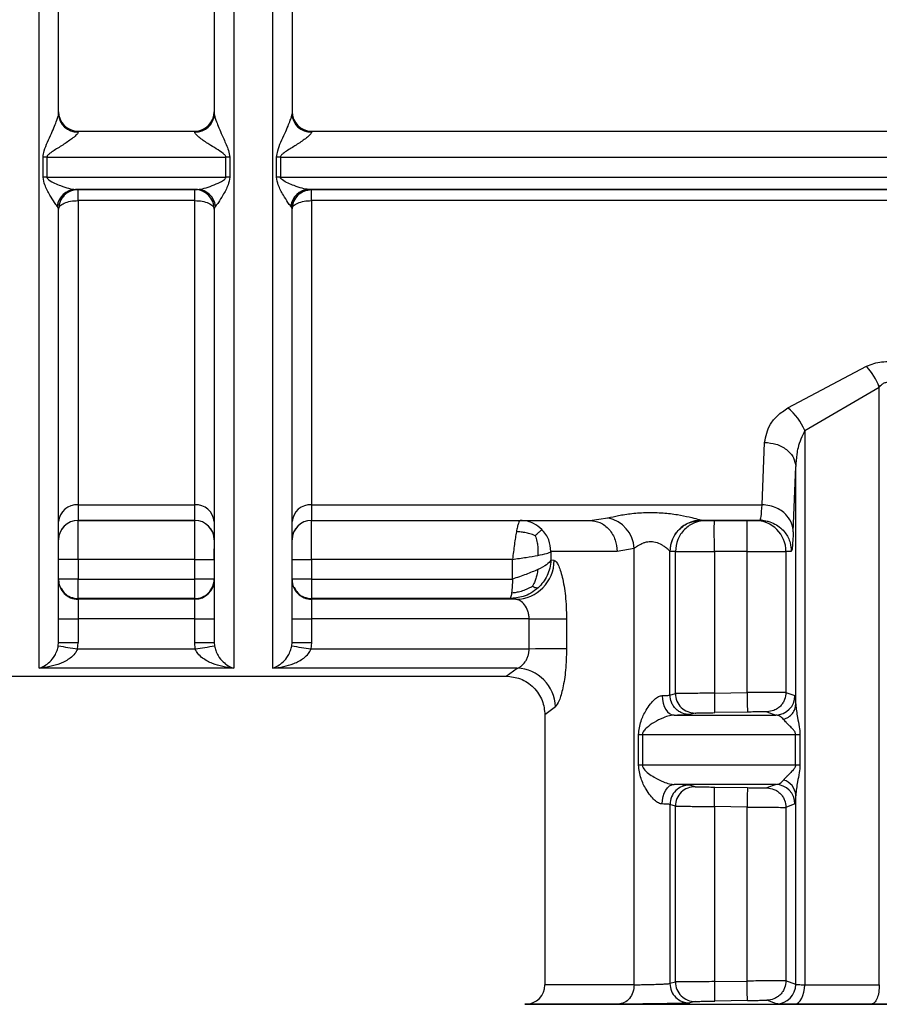
# Model space of a CAD drawing. Units: millimetres. Extents: x 10 to 416, y 10 to 287.
# Drawn here: x 115 to 126, y 87 to 100 of the extents above; entities that cross this region are included whole.
import ezdxf

# ---------------------------------------------------------------- set-up
doc = ezdxf.new("R2010")
doc.units = ezdxf.units.MM

msp = doc.modelspace()

# ---------------------------------------------------------------- linework, layer by layer
at = {"color": 7, "linetype": 'Continuous', "lineweight": 25}
for p, q in [((118.1473, 111.6252), (118.1473, 91.7288)), ((116.1473, 98.6313), (117.6473, 98.6313)), ((116.1473, 98.6313), (116.1473, 98.6175)), ((117.6473, 98.6175), (117.6473, 98.6313)), ((119.1473, 98.6313), (119.1473, 98.6175)), ((119.1473, 98.6313), (136.6205, 98.6313)), ((115.697, 98.0398), (115.697, 98.2963)), ((115.7468, 98.298), (118.0478, 98.298)), ((115.7468, 98.298), (115.7468, 98.0415)), ((118.0478, 98.0415), (118.0478, 98.298)), ((118.0975, 98.2963), (118.0975, 98.0398)), ((118.697, 98.0398), (118.697, 98.2963)), ((118.7468, 98.298), (136.8057, 98.298)), ((118.7468, 98.298), (118.7468, 98.0415)), ((115.7468, 98.0415), (118.0478, 98.0415)), ((118.7468, 98.0415), (136.8111, 98.0415)), ((117.6811, 97.8813), (116.1135, 97.8813)), ((116.1135, 97.8813), (116.1473, 97.8812)), ((116.1473, 97.8812), (116.1473, 97.8811)), ((116.1473, 97.8811), (117.6473, 97.8811)), ((116.1473, 97.881), (116.1473, 97.8811)), ((116.1473, 97.7391), (116.1473, 97.881)), ((117.6473, 97.8812), (117.6811, 97.8813)), ((117.6473, 97.8811), (117.6473, 97.8812)), ((117.6473, 97.7391), (117.6473, 97.8811)), ((136.7376, 97.8813), (119.1135, 97.8813)), ((119.1135, 97.8813), (119.1473, 97.8812)), ((119.1473, 97.8812), (119.1473, 97.8811)), ((119.1473, 97.8811), (136.5621, 97.8811)), ((119.1473, 97.881), (119.1473, 97.8811)), ((119.1473, 97.7391), (119.1473, 97.881)), ((116.1473, 97.7391), (116.1473, 93.8298)), ((117.6473, 97.7391), (116.1473, 97.7391)), ((117.6473, 93.8298), (117.6473, 97.7391)), ((119.1473, 97.7391), (119.1473, 93.8298)), ((136.5621, 97.7391), (119.1473, 97.7391)), ((115.8973, 97.6312), (115.8804, 97.6677)), ((115.8973, 97.6311), (115.8973, 97.6312)), ((117.9142, 97.6677), (117.8973, 97.6312)), ((117.8973, 97.6312), (117.8973, 97.6311)), ((118.8973, 97.6312), (118.8804, 97.6677)), ((118.8973, 97.6311), (118.8973, 97.6312)), ((125.2693, 95.075), (126.2809, 95.6093)), ((125.4851, 94.7836), (126.4439, 95.3417)), ((126.4439, 87.6624), (126.4439, 95.3417)), ((125.4851, 94.7836), (125.4851, 87.6622)), ((124.9383, 93.8298), (124.9703, 94.6319)), ((125.3382, 93.4832), (125.3701, 94.321)), ((125.3701, 91.2643), (125.3701, 94.321)), ((116.1473, 93.8298), (117.6473, 93.8298)), ((116.1473, 93.8298), (116.1473, 93.6296)), ((117.6473, 93.6296), (117.6473, 93.8298)), ((119.1473, 93.8298), (124.9383, 93.8298)), ((119.1473, 93.8298), (119.1473, 93.6296)), ((122.7248, 93.6296), (122.957, 93.6611)), ((124.9135, 93.6296), (124.9185, 93.6503)), ((117.6473, 93.6296), (116.1473, 93.6296)), ((116.1473, 93.6296), (116.1473, 93.6287)), ((116.1473, 93.6287), (117.6473, 93.6287)), ((116.1473, 93.1286), (116.1473, 93.6287)), ((117.6473, 93.6287), (117.6473, 93.6296)), ((117.6473, 93.1286), (117.6473, 93.6287)), ((119.1473, 93.6296), (122.7248, 93.6296)), ((119.1473, 93.6296), (119.1473, 93.6287)), ((119.1473, 93.6287), (121.8305, 93.6287)), ((119.1473, 93.1286), (119.1473, 93.6287)), ((124.154, 93.6302), (124.1554, 93.6296)), ((124.9135, 93.6296), (124.1554, 93.6296)), ((124.1554, 93.6296), (124.224, 93.6287)), ((124.3239, 93.6287), (124.7449, 93.6287)), ((124.3239, 93.5982), (124.3239, 93.6287)), ((124.7449, 93.5982), (124.7449, 93.6287)), ((124.8449, 93.6287), (124.9135, 93.6296)), ((124.9138, 93.6389), (125.0206, 93.6149)), ((124.9138, 93.6364), (124.9689, 93.624)), ((123.2937, 93.2695), (123.0737, 93.2295)), ((123.2937, 87.6615), (123.2937, 93.2695)), ((122.2241, 93.2287), (122.2241, 93.1201)), ((123.7541, 91.3841), (123.7541, 93.2303)), ((123.7555, 93.2296), (123.7541, 93.2303)), ((123.8241, 93.2287), (123.7555, 93.2296)), ((123.8241, 91.4033), (123.8241, 93.2287)), ((124.3239, 93.2286), (124.3239, 91.4083)), ((124.7449, 93.2286), (124.3239, 93.2286)), ((124.7449, 91.4155), (124.7449, 93.2286)), ((125.3133, 93.2296), (125.2447, 93.2287)), ((125.2447, 93.2287), (125.2447, 91.419)), ((117.6473, 93.1286), (116.1473, 93.1286)), ((116.1473, 93.1286), (116.1473, 92.8743)), ((117.6473, 92.8743), (117.6473, 93.1286)), ((121.7294, 93.1286), (119.1473, 93.1286)), ((119.1473, 93.1286), (119.1473, 92.8743)), ((121.7294, 92.8743), (121.7294, 93.1286)), ((122.2645, 93.1156), (122.2241, 93.1201)), ((116.1473, 92.6244), (116.1473, 92.8743)), ((116.1473, 92.8743), (117.6473, 92.8743)), ((119.1473, 92.8743), (119.1473, 92.6244)), ((119.1473, 92.8743), (121.7294, 92.8743)), ((116.1473, 92.6244), (116.1473, 92.6157)), ((117.6473, 92.6244), (116.1473, 92.6244)), ((116.1473, 92.6157), (116.1473, 92.3658)), ((117.6473, 92.6157), (116.1473, 92.6157)), ((117.6473, 92.6157), (117.6473, 92.6244)), ((117.6473, 92.3658), (117.6473, 92.6157)), ((119.1473, 92.6244), (119.1473, 92.6157)), ((121.6973, 92.6244), (119.1473, 92.6244)), ((119.1473, 92.6157), (119.1473, 92.3658)), ((121.7726, 92.6157), (119.1473, 92.6157)), ((121.7726, 92.6157), (121.6973, 92.6244)), ((115.8973, 92.061), (115.8973, 92.3659)), ((116.1473, 92.3658), (116.1473, 92.0609)), ((117.6473, 92.3658), (116.1473, 92.3658)), ((117.6473, 92.0609), (117.6473, 92.3658)), ((117.8973, 92.3659), (117.8973, 92.061)), ((118.8973, 92.061), (118.8973, 92.3659)), ((119.1473, 92.3658), (119.1473, 92.0609)), ((121.9443, 92.3658), (119.1473, 92.3658)), ((121.9443, 91.9763), (121.9443, 92.3658)), ((122.4252, 92.3659), (122.4252, 91.9765)), ((115.8938, 92.0172), (115.8973, 92.061)), ((116.1404, 91.9763), (116.1473, 92.0609)), ((117.6542, 91.9763), (117.6473, 92.0609)), ((117.8973, 92.061), (117.9008, 92.0172)), ((118.8938, 92.0172), (118.8973, 92.061)), ((119.1473, 92.0609), (119.1404, 91.9763)), ((117.6542, 91.9763), (116.1404, 91.9763)), ((121.9443, 91.9763), (119.1404, 91.9763)), ((112.147, 91.6284), (121.6476, 91.6284)), ((118.1473, 91.7288), (115.6473, 91.7288)), ((121.7901, 91.7288), (118.6473, 91.7288)), ((121.6473, 91.6284), (121.7901, 91.7288)), ((123.7541, 91.3841), (123.8241, 91.4033)), ((124.3239, 91.4083), (124.7449, 91.4155)), ((125.2447, 91.419), (125.3598, 91.3778)), ((122.1473, 91.1284), (122.1473, 87.6602)), ((124.0783, 91.1534), (124.0076, 91.1341)), ((124.7492, 91.1656), (124.3282, 91.1584)), ((124.9991, 91.169), (125.1126, 91.1278)), ((123.3485, 90.4847), (123.3485, 90.8774)), ((123.4003, 90.8774), (123.4003, 90.4848)), ((125.3683, 90.4854), (125.3683, 90.878)), ((125.4244, 90.8781), (125.4244, 90.4854)), ((124.0783, 90.2069), (124.0076, 90.2279)), ((125.1126, 90.2353), (124.9991, 90.1912)), ((124.3282, 90.2017), (124.7492, 90.1945)), ((125.3701, 87.6657), (125.3701, 90.0991)), ((123.7541, 89.9779), (123.7541, 87.6773)), ((123.8241, 89.9569), (123.7541, 89.9779)), ((125.3598, 89.9853), (125.2447, 89.9413)), ((123.8241, 87.6965), (123.8241, 89.9569)), ((124.3239, 89.9517), (124.3239, 87.7015)), ((124.7449, 89.9445), (124.3239, 89.9517)), ((124.7449, 87.7087), (124.7449, 89.9445)), ((125.2447, 89.9413), (125.2447, 87.7122)), ((123.8241, 87.6965), (123.7541, 87.6773)), ((124.3239, 87.7015), (124.7449, 87.7087)), ((125.3701, 87.6657), (125.2447, 87.7122)), ((124.0783, 87.4466), (124.0076, 87.4273)), ((124.7492, 87.4588), (124.3282, 87.4516)), ((125.1228, 87.4158), (124.9991, 87.4622)), ((121.8886, 87.41), (121.8899, 87.4101)), ((121.9029, 87.4103), (121.8899, 87.4101))]:
    msp.add_line(p, q, dxfattribs=at)
at = {"color": 8, "linetype": 'Continuous', "lineweight": 25}
msp.add_line((122.2809, 91.2338), (122.1473, 91.1284), dxfattribs=at)
at = {"color": 7, "linetype": 'Continuous', "lineweight": 25, "flags": 128}
for points in [[(123.0737, 93.2295), (122.9184, 93.2294), (122.7766, 93.2293), (122.6486, 93.2292), (122.5347, 93.2291), (122.4351, 93.229), (122.35, 93.2289), (122.2796, 93.2288), (122.2241, 93.2287)], [(117.6473, 92.6244), (117.6473, 92.6299), (117.6473, 92.6446), (117.6473, 92.668), (117.6473, 92.6991), (117.6473, 92.7367), (117.6473, 92.7796), (117.6473, 92.826), (117.6473, 92.8743)], [(121.9443, 92.3658), (122.0248, 92.3658), (122.1032, 92.3658), (122.1774, 92.3658), (122.2455, 92.3658), (122.3058, 92.3658), (122.3567, 92.3658), (122.3968, 92.3659), (122.4252, 92.3659)], [(122.4252, 91.9765), (122.3968, 91.9764), (122.3567, 91.9764), (122.3058, 91.9764), (122.2455, 91.9764), (122.1774, 91.9764), (122.1032, 91.9764), (122.0248, 91.9764), (121.9443, 91.9763)], [(123.6532, 91.3773), (123.6567, 91.3286), (123.6658, 91.2817), (123.6802, 91.2385), (123.6993, 91.2006), (123.7223, 91.1695), (123.7484, 91.1464), (123.7765, 91.1322), (123.8056, 91.1274)], [(124.3239, 91.4083), (124.3248, 91.3596), (124.3256, 91.3128), (124.3263, 91.2696), (124.327, 91.2318), (124.3275, 91.2007), (124.3279, 91.1776), (124.3281, 91.1633), (124.3282, 91.1584)], [(124.7449, 91.4155), (124.7458, 91.3668), (124.7466, 91.32), (124.7473, 91.2769), (124.7479, 91.2391), (124.7485, 91.208), (124.7489, 91.1848), (124.7491, 91.1705), (124.7492, 91.1656)], [(123.8056, 91.1274), (123.9488, 91.1275), (124.0981, 91.1275), (124.2533, 91.1276), (124.4144, 91.1276), (124.581, 91.1277), (124.753, 91.1277), (124.9303, 91.1278), (125.1126, 91.1278)], [(123.3485, 90.8774), (123.3559, 90.8774), (123.3631, 90.8774), (123.37, 90.8774), (123.3766, 90.8774), (123.383, 90.8774), (123.3891, 90.8774), (123.3948, 90.8774), (123.4003, 90.8774)], [(123.4003, 90.8774), (123.6025, 90.8775), (123.8183, 90.8776), (124.0472, 90.8777), (124.2887, 90.8778), (124.5421, 90.8778), (124.8069, 90.8779), (125.0825, 90.878), (125.3683, 90.878)], [(125.3683, 90.878), (125.3761, 90.878), (125.3838, 90.878), (125.3912, 90.878), (125.3983, 90.878), (125.4053, 90.878), (125.4119, 90.8781), (125.4183, 90.8781), (125.4244, 90.8781)], [(123.4003, 90.4848), (123.3948, 90.4848), (123.3891, 90.4847), (123.383, 90.4847), (123.3766, 90.4847), (123.37, 90.4847), (123.3631, 90.4847), (123.3559, 90.4847), (123.3485, 90.4847)], [(125.3683, 90.4854), (125.0825, 90.4853), (124.8069, 90.4853), (124.5421, 90.4852), (124.2887, 90.4851), (124.0472, 90.485), (123.8183, 90.4849), (123.6025, 90.4848), (123.4003, 90.4848)], [(125.4244, 90.4854), (125.4183, 90.4854), (125.4119, 90.4854), (125.4053, 90.4854), (125.3983, 90.4854), (125.3912, 90.4854), (125.3838, 90.4854), (125.3761, 90.4854), (125.3683, 90.4854)], [(123.6532, 89.9848), (123.6567, 90.0336), (123.6658, 90.0805), (123.6802, 90.1237), (123.6993, 90.1616), (123.7223, 90.1927), (123.7484, 90.2158), (123.7765, 90.23), (123.8056, 90.2348)], [(125.1126, 90.2353), (124.9303, 90.2352), (124.753, 90.2352), (124.581, 90.2351), (124.4144, 90.2351), (124.2533, 90.235), (124.0981, 90.235), (123.9488, 90.2349), (123.8056, 90.2348)], [(124.3239, 89.9517), (124.3248, 90.0004), (124.3256, 90.0472), (124.3263, 90.0904), (124.327, 90.1282), (124.3275, 90.1593), (124.3279, 90.1825), (124.3281, 90.1968), (124.3282, 90.2017)], [(124.7492, 90.1945), (124.7491, 90.1896), (124.7489, 90.1752), (124.7485, 90.1521), (124.7479, 90.121), (124.7473, 90.0831), (124.7466, 90.0399), (124.7458, 89.9931), (124.7449, 89.9445)], [(124.3239, 87.7015), (124.3248, 87.6528), (124.3256, 87.606), (124.3263, 87.5628), (124.327, 87.525), (124.3275, 87.4939), (124.3279, 87.4708), (124.3281, 87.4565), (124.3282, 87.4516)], [(124.7492, 87.4588), (124.7491, 87.4637), (124.7489, 87.478), (124.7485, 87.5012), (124.7479, 87.5323), (124.7473, 87.5701), (124.7466, 87.6132), (124.7458, 87.66), (124.7449, 87.7087)], [(125.3526, 87.4123), (125.3786, 87.4178), (125.4035, 87.4325), (125.4264, 87.4559), (125.4465, 87.487), (125.4629, 87.5247), (125.4751, 87.5675), (125.4826, 87.6139), (125.4851, 87.6622)], [(125.4851, 87.6622), (125.6006, 87.6622), (125.7174, 87.6622), (125.8354, 87.6623), (125.9548, 87.6623), (126.0753, 87.6623), (126.1971, 87.6623), (126.3199, 87.6623), (126.4439, 87.6624)], [(126.3438, 87.4125), (126.2157, 87.4124), (126.0887, 87.4124), (125.9628, 87.4124), (125.8382, 87.4124), (125.7148, 87.4124), (125.5927, 87.4123), (125.4719, 87.4123), (125.3526, 87.4123)]]:
    msp.add_lwpolyline(points, dxfattribs=at)
at = {"color": 8, "linetype": 'Continuous', "lineweight": 25, "flags": 128}
msp.add_lwpolyline([(121.8899, 87.4101), (121.9766, 87.4104), (122.2385, 87.4108), (122.6682, 87.4111), (123.2557, 87.4114), (123.9871, 87.4117), (124.8453, 87.412), (125.8102, 87.4122), (126.8592, 87.4123), (127.9677, 87.4124), (129.1097, 87.4124), (130.2584, 87.4124), (131.387, 87.4124), (132.4689, 87.4122), (133.4788, 87.4121), (134.393, 87.4118), (135.1902, 87.4116), (135.8516, 87.4113), (136.3617, 87.4109), (136.7085, 87.4106), (136.884, 87.4102), (136.9047, 87.4101)], dxfattribs=at)
at = {"color": 7, "linetype": 'Continuous', "lineweight": 25}
for centre, radius, start, end in [((116.1473, 98.8813), 0.25, 180, 270), ((116.1406, 98.8608), 0.2434, 181.67625, 271.58348), ((117.6473, 98.8813), 0.25, 270, 360), ((117.654, 98.8608), 0.2434, 268.41652, 358.32375), ((119.1473, 98.8813), 0.25, 180, 270), ((119.1406, 98.8608), 0.2434, 181.67625, 271.58348), ((115.7466, 97.56), 0.738, 89.98637, 93.85161), ((118.048, 97.56), 0.738, 86.14839, 90.01363), ((118.7466, 97.56), 0.738, 89.98637, 93.85161), ((115.7466, 97.3561), 0.6855, 89.98561, 94.14765), ((118.048, 97.3561), 0.6855, 85.85235, 90.01439), ((118.7466, 97.3561), 0.6855, 89.98561, 94.14765), ((116.1195, 97.6407), 0.2406, 91.43157, 173.57814), ((116.1473, 97.6312), 0.25, 90, 180), ((117.6473, 97.6312), 0.25, 0, 90), ((117.6473, 97.6311), 0.25, 0, 90), ((117.6751, 97.6407), 0.2406, 6.42186, 88.56843), ((119.1195, 97.6407), 0.2406, 91.43157, 173.57814), ((119.1473, 97.6312), 0.25, 90, 180), ((125.5506, 94.9813), 0.9633, 21.97408, 40.69422), ((124.7877, 94.4926), 0.7557, 22.64962, 50.41142), ((116.1317, 93.5952), 0.2351, 86.2022, 175.61605), ((117.6629, 93.5952), 0.2351, 4.38395, 93.7978), ((119.1317, 93.5952), 0.2351, 86.20219, 175.61603), ((122.8714, 93.2469), 0.4229, 3.05304, 78.32353), ((116.1473, 93.3796), 0.25, 90, 180), ((116.1473, 93.3787), 0.25, 90, 180), ((117.6473, 93.3796), 0.25, 0, 90), ((117.6473, 93.3787), 0.25, 0, 90), ((119.1473, 93.3796), 0.25, 90, 180), ((119.1473, 93.3787), 0.25, 90, 180), ((124.1543, 93.23), 0.4002, 90.04803, 179.94921), ((124.8448, 93.2288), 0.3999, 359.99032, 89.98971), ((124.2033, 505.7014), 412.4729, 269.947324, 270.016754), ((124.8655, 505.7055), 412.477, 269.983246, 270.052675), ((117.7098, 287.3555), 194.2269, 269.981563, 270.055311), ((119.0848, 287.3554), 194.2268, 269.944689, 270.018437), ((121.7668, 93.1134), 0.4978, 270.67215, 0.25021), ((116.1473, 92.8656), 0.25, 180.0042, 270.0042), ((117.6473, 92.8656), 0.25, 269.9958, 359.9958), ((119.1473, 92.8656), 0.25, 180.0042, 270.0042), ((116.0848, 286.5926), 194.2268, 269.944689, 270.018437), ((117.7098, 286.5926), 194.2268, 269.981563, 270.055311), ((119.0848, 286.5927), 194.2269, 269.944689, 270.018437), ((150.5781, 300.7965), 211.6407, 260.567662, 260.635312), ((116.0848, 286.2899), 194.229, 269.944689, 270.018437), ((117.7098, 286.2877), 194.2268, 269.981563, 270.055311), ((83.2165, 300.7965), 211.6407, 279.364688, 279.432338), ((153.5781, 300.7965), 211.6407, 260.567662, 260.635312), ((119.0848, 286.2899), 194.229, 269.944689, 270.018437), ((121.772, 91.22), 0.5091, 1.54588, 87.96332), ((124.0741, 91.4033), 0.25, 179.99682, 270.96273), ((125.1098, 91.3779), 0.25, 270.64451, 359.98361), ((124.0042, 89.9779), 0.25, 89.20886, 179.99002), ((125.1098, 89.9852), 0.2501, 0.01685, 89.35462), ((125.1534, 90.0833), 0.2173, 4.17151, 73.98791), ((124.0741, 89.9569), 0.25, 89.0381, 180.00262), ((124.0741, 87.6965), 0.25, 179.99715, 270.963), ((121.8973, 87.6602), 0.25, 271.00002, 0.00003), ((124.0041, 87.6773), 0.25, 180.00971, 270.79237), ((125.1201, 87.6658), 0.2501, 270.61759, 359.98278)]:
    msp.add_arc(centre, radius, start, end, dxfattribs=at)
at = {"color": 8, "linetype": 'Continuous', "lineweight": 25}
for centre, radius, start, end in [((123.1503, -303.4532), 391.1147, 89.978981, 90.146927), ((122.965, -355.0865), 442.4981, 89.984215, 90.137524)]:
    msp.add_arc(centre, radius, start, end, dxfattribs=at)
at = {"color": 7, "linetype": 'Continuous', "lineweight": 25}
for points in [[(115.6473, 91.7288), (115.6473, 91.8434), (115.6473, 92.0728), (115.6473, 92.8054), (115.6473, 93.7963), (115.6473, 95.0426), (115.6473, 96.497), (115.6473, 98.1151), (115.6473, 99.845), (115.6473, 101.0361), (115.6473, 101.6316)], [(118.6473, 101.6316), (118.6473, 101.0361), (118.6473, 99.845), (118.6473, 98.1151), (118.6473, 96.497), (118.6473, 95.0426), (118.6473, 93.7963), (118.6473, 92.8054), (118.6473, 92.0728), (118.6473, 91.8434), (118.6473, 91.7288)], [(116.1473, 97.8811), (116.1145, 97.8773), (116.049, 97.8698), (115.9664, 97.812), (115.9086, 97.7293), (115.9011, 97.6638), (115.8973, 97.6311)], [(118.8973, 97.6311), (118.9011, 97.6638), (118.9086, 97.7293), (118.9664, 97.812), (119.049, 97.8698), (119.1145, 97.8773), (119.1473, 97.8811)], [(115.8973, 97.6311), (115.9011, 97.6452), (115.9086, 97.6735), (115.9664, 97.7092), (116.049, 97.7342), (116.1145, 97.7375), (116.1473, 97.7391)], [(117.6473, 97.7391), (117.6801, 97.7375), (117.7456, 97.7342), (117.8282, 97.7092), (117.886, 97.6735), (117.8935, 97.6452), (117.8973, 97.6311)], [(118.8973, 97.6311), (118.9011, 97.6452), (118.9086, 97.6735), (118.9664, 97.7092), (119.049, 97.7342), (119.1145, 97.7375), (119.1473, 97.7391)], [(121.8305, 93.6287), (121.8263, 93.6269), (121.8178, 93.6232), (121.8052, 93.5932), (121.7926, 93.5477), (121.7841, 93.504), (121.7799, 93.4822)], [(123.7555, 93.2296), (123.7615, 93.282), (123.7735, 93.3868), (123.866, 93.519), (123.9982, 93.6115), (124.103, 93.6236), (124.1554, 93.6296)], [(124.224, 93.6287), (124.1716, 93.6227), (124.0668, 93.6107), (123.9346, 93.5182), (123.8421, 93.386), (123.8301, 93.2812), (123.8241, 93.2287)], [(121.7799, 93.4822), (121.7757, 93.4577), (121.7673, 93.4088), (121.7547, 93.321), (121.742, 93.2268), (121.7336, 93.1613), (121.7294, 93.1286)], [(121.7294, 93.1286), (121.7893, 93.1369), (121.9093, 93.1536), (122.0073, 93.1703), (122.0563, 93.1786)], [(116.1473, 93.1286), (116.1145, 93.1286), (116.049, 93.1286), (115.9664, 93.1286), (115.9086, 93.1286), (115.9011, 93.1287), (115.8973, 93.1287)], [(122.2241, 93.1201), (122.2099, 93.0996), (122.1815, 93.0586), (122.098, 93.0176), (122.0563, 92.9971)], [(122.0563, 92.9971), (122.0073, 92.9767), (121.9093, 92.9357), (121.7893, 92.8947), (121.7294, 92.8743)], [(116.1473, 92.8743), (116.1145, 92.8743), (116.049, 92.8743), (115.9664, 92.8743), (115.9086, 92.8743), (115.9011, 92.8743), (115.8973, 92.8743)], [(117.6473, 92.6244), (117.6801, 92.6281), (117.7456, 92.6356), (117.8282, 92.6935), (117.886, 92.7761), (117.8935, 92.8416), (117.8973, 92.8743)], [(117.8973, 92.8743), (117.8935, 92.8743), (117.886, 92.8743), (117.8282, 92.8743), (117.7456, 92.8743), (117.6801, 92.8743), (117.6473, 92.8743)], [(119.1473, 92.8743), (119.1145, 92.8743), (119.049, 92.8743), (118.9664, 92.8743), (118.9086, 92.8743), (118.9011, 92.8743), (118.8973, 92.8743)], [(123.6532, 91.3773), (123.6676, 91.3779), (123.6965, 91.379), (123.7277, 91.3807), (123.7489, 91.3824), (123.7524, 91.3835), (123.7541, 91.3841)], [(123.7541, 89.9779), (123.7524, 89.9785), (123.7489, 89.9796), (123.7277, 89.9814), (123.6965, 89.9831), (123.6676, 89.9842), (123.6532, 89.9848)], [(123.2937, 87.6615), (123.2907, 87.6291), (123.2845, 87.5643), (123.2368, 87.4823), (123.1686, 87.4243), (123.1142, 87.4158), (123.087, 87.4116)], [(126.4439, 87.6624), (126.4424, 87.63), (126.4394, 87.5652), (126.4164, 87.4831), (126.3833, 87.4251), (126.357, 87.4167), (126.3438, 87.4125)]]:
    msp.add_open_spline(points, degree=3, dxfattribs=at)
for points, knots in [([(115.8973, 98.8537), (115.8973, 99.3094), (115.8973, 100.2208), (115.8973, 101.1613), (115.8973, 101.6315)], [0, 0, 0, 0, 0.5, 1, 1, 1, 1]), ([(117.8973, 101.6315), (117.8973, 101.1613), (117.8973, 100.2208), (117.8973, 99.3094), (117.8973, 98.8537)], [0, 0, 0, 0, 0.5, 1, 1, 1, 1]), ([(118.8973, 101.6315), (118.8973, 101.1587), (118.8973, 100.2181), (118.8973, 99.3068), (118.8973, 98.8537)], [0, 0, 0, 0, 0.5027419, 1, 1, 1, 1]), ([(115.697, 98.2963), (115.7015, 98.3241), (115.7181, 98.4287), (115.7896, 98.56), (115.844, 98.6919), (115.8741, 98.7673), (115.8901, 98.8155), (115.8964, 98.8419), (115.897, 98.8498), (115.8973, 98.8537)], [0, 0, 0, 0, 0.13777284, 0.51761314, 0.67868829, 0.80929349, 0.91363116, 0.95841937, 1, 1, 1, 1]), ([(117.8973, 98.8537), (117.8976, 98.8498), (117.8982, 98.8419), (117.9045, 98.8155), (117.9205, 98.7673), (117.9503, 98.6918), (117.9954, 98.5867), (118.0409, 98.482), (118.0848, 98.3813), (118.0931, 98.3258), (118.0975, 98.2963)], [0, 0, 0, 0, 0.0415429, 0.0862921, 0.1905431, 0.3210442, 0.4819932, 0.7265916, 0.8544775, 1, 1, 1, 1]), ([(118.697, 98.2963), (118.7015, 98.3241), (118.7181, 98.4287), (118.7896, 98.56), (118.844, 98.6919), (118.8741, 98.7673), (118.8901, 98.8155), (118.8964, 98.8419), (118.897, 98.8498), (118.8973, 98.8537)], [0, 0, 0, 0, 0.1377728, 0.5176131, 0.6786883, 0.8092935, 0.9136312, 0.9584194, 1, 1, 1, 1]), ([(116.1473, 98.6175), (116.1464, 98.6136), (116.1447, 98.6054), (116.1255, 98.5812), (116.0692, 98.5322), (115.9664, 98.4626), (115.8621, 98.3978), (115.7901, 98.3516), (115.7597, 98.3253), (115.7484, 98.3088), (115.7473, 98.3013), (115.7468, 98.298)], [0, 0, 0, 0, 0.0555925, 0.1157032, 0.2591565, 0.5173856, 0.77341, 0.8960199, 0.9591924, 0.9817563, 1, 1, 1, 1]), ([(118.0478, 98.298), (118.0473, 98.3013), (118.0461, 98.3088), (118.0349, 98.3254), (117.9668, 98.3832), (117.8462, 98.4485), (117.7256, 98.5323), (117.6691, 98.5811), (117.6499, 98.6054), (117.6481, 98.6136), (117.6473, 98.6175)], [0, 0, 0, 0, 0.0182661, 0.0408567, 0.1041017, 0.4822039, 0.7405599, 0.8841394, 0.9443219, 1, 1, 1, 1]), ([(119.1473, 98.6175), (119.1464, 98.6136), (119.1447, 98.6054), (119.1255, 98.5812), (119.0692, 98.5322), (118.9664, 98.4626), (118.8621, 98.3978), (118.7901, 98.3516), (118.7597, 98.3253), (118.7484, 98.3088), (118.7473, 98.3013), (118.7468, 98.298)], [0, 0, 0, 0, 0.0555925, 0.1157032, 0.2591565, 0.5173856, 0.77341, 0.8960199, 0.9591924, 0.9817563, 1, 1, 1, 1]), ([(115.8804, 97.6677), (115.8684, 97.6824), (115.8403, 97.7167), (115.7837, 97.8143), (115.7198, 97.9211), (115.7035, 98.0061), (115.697, 98.0398)], [0, 0, 0, 0, 0.2055499, 0.4794901, 0.7942458, 1, 1, 1, 1]), ([(115.7468, 98.0415), (115.7472, 98.0387), (115.748, 98.0325), (115.7562, 98.0192), (115.8096, 97.9741), (115.9091, 97.9363), (116.0286, 97.8922), (116.0852, 97.885), (116.1135, 97.8813)], [0, 0, 0, 0, 0.01924513, 0.04200606, 0.10281169, 0.47970522, 0.74007678, 1, 1, 1, 1]), ([(117.6811, 97.8813), (117.7093, 97.885), (117.7658, 97.8925), (117.8705, 97.9294), (117.9592, 97.9683), (118.0196, 98.0009), (118.0414, 98.0236), (118.047, 98.0343), (118.0475, 98.0393), (118.0478, 98.0415)], [0, 0, 0, 0, 0.2598436, 0.5201368, 0.7762181, 0.9202769, 0.9666408, 0.9845683, 1, 1, 1, 1]), ([(118.0975, 98.0398), (118.0911, 98.0061), (118.0748, 97.9211), (118.0109, 97.8143), (117.9543, 97.7167), (117.9262, 97.6824), (117.9142, 97.6677)], [0, 0, 0, 0, 0.205738, 0.5204429, 0.794419, 1, 1, 1, 1]), ([(118.8804, 97.6677), (118.8684, 97.6824), (118.8403, 97.7167), (118.7837, 97.8143), (118.7198, 97.9211), (118.7035, 98.0061), (118.697, 98.0398)], [0, 0, 0, 0, 0.20554988, 0.47949012, 0.79424584, 1, 1, 1, 1]), ([(119.1135, 97.8813), (119.0852, 97.885), (119.0286, 97.8922), (118.9091, 97.9363), (118.8096, 97.9741), (118.7562, 98.0192), (118.748, 98.0325), (118.7472, 98.0387), (118.7468, 98.0415)], [0, 0, 0, 0, 0.2599224, 0.5202931, 0.8971855, 0.9579808, 0.9807448, 1, 1, 1, 1]), ([(115.8973, 92.061), (115.8973, 92.2628), (115.8973, 92.6665), (115.8973, 93.9349), (115.8973, 95.5822), (115.8973, 96.9545), (115.8973, 97.6312)], [0, 0, 0, 0, 0.2500001, 0.5000002, 0.7534063, 1, 1, 1, 1]), ([(117.8973, 97.6312), (117.8973, 96.8777), (117.8973, 95.9529), (117.8973, 95.0219), (117.8973, 94.6073), (117.8973, 94.1158), (117.8973, 93.5768), (117.8973, 93.0579), (117.8973, 92.6354), (117.8973, 92.2907), (117.8973, 92.1393), (117.8973, 92.061)], [0, 0, 0, 0, 0.2741597, 0.3364506, 0.3986193, 0.4608865, 0.5722029, 0.6834798, 0.7811613, 0.8867076, 1, 1, 1, 1]), ([(118.8973, 92.061), (118.8973, 92.2628), (118.8973, 92.6665), (118.8973, 93.9349), (118.8973, 95.5822), (118.8973, 96.9545), (118.8973, 97.6312)], [0, 0, 0, 0, 0.2500001, 0.50000021, 0.75340632, 1, 1, 1, 1]), ([(126.2809, 95.6093), (126.3118, 95.6224), (126.3724, 95.648), (126.476, 95.6687), (126.5849, 95.6722), (126.7231, 95.65), (126.8674, 95.5875), (127.0303, 95.4592), (127.1615, 95.274), (127.1843, 95.1222), (127.1955, 95.0474)], [0, 0, 0, 0, 0.0724296, 0.1418936, 0.2171154, 0.2933062, 0.4280706, 0.5502951, 0.7781897, 1, 1, 1, 1]), ([(126.4439, 95.3417), (126.4553, 95.3551), (126.4759, 95.3792), (126.5106, 95.3996), (126.539, 95.4055), (126.5609, 95.4044), (126.5826, 95.3978), (126.6217, 95.3755), (126.6725, 95.3128), (126.7692, 95.1066), (126.784, 94.9104), (126.7956, 94.7549)], [0, 0, 0, 0, 0.0602863, 0.1084247, 0.1323655, 0.1559292, 0.1805388, 0.2074517, 0.3066858, 0.4504226, 1, 1, 1, 1]), ([(124.9703, 94.6319), (124.9859, 94.7103), (125.0097, 94.8291), (125.1308, 94.9802), (125.2224, 95.0429), (125.2693, 95.075)], [0, 0, 0, 0, 0.4868227, 0.7374268, 1, 1, 1, 1]), ([(125.4851, 94.7836), (125.4518, 94.7112), (125.4061, 94.6121), (125.3775, 94.4544), (125.373, 94.3735), (125.3701, 94.321)], [0, 0, 0, 0, 0.4866022, 0.6662014, 1, 1, 1, 1]), ([(124.9703, 94.6319), (125.0201, 94.6272), (125.0967, 94.6199), (125.189, 94.5807), (125.2527, 94.5406), (125.3043, 94.4911), (125.3547, 94.4193), (125.3641, 94.3597), (125.3701, 94.321)], [0, 0, 0, 0, 0.2396924, 0.3685178, 0.5000126, 0.6315055, 0.7603256, 1, 1, 1, 1]), ([(125.3382, 93.4832), (125.3346, 93.5156), (125.3266, 93.5889), (125.2723, 93.678), (125.2006, 93.7456), (125.1259, 93.7905), (125.0365, 93.8226), (124.9714, 93.8274), (124.9383, 93.8298)], [0, 0, 0, 0, 0.1798232, 0.4075774, 0.5411212, 0.6862792, 0.8405222, 1, 1, 1, 1]), ([(122.957, 93.6611), (123, 93.6715), (123.0879, 93.6926), (123.2662, 93.7204), (123.463, 93.7339), (123.665, 93.728), (123.851, 93.7051), (124.0071, 93.6734), (124.1011, 93.6481), (124.1452, 93.6343), (124.1511, 93.6316), (124.154, 93.6302)], [0, 0, 0, 0, 0.120599, 0.2465526, 0.3783693, 0.5115355, 0.640052, 0.7624972, 0.8812693, 0.9413721, 1, 1, 1, 1]), ([(121.8305, 93.6287), (121.9199, 93.6289), (122.0988, 93.6292), (122.5161, 93.6295), (122.7248, 93.6296)], [0, 0, 0, 0, 0.4999999, 1, 1, 1, 1]), ([(122.1083, 93.512), (122.0741, 93.5405), (122.0184, 93.5869), (121.9202, 93.6223), (121.8616, 93.6265), (121.8305, 93.6287)], [0, 0, 0, 0, 0.4283491, 0.6964734, 1, 1, 1, 1]), ([(122.7248, 93.6296), (122.7687, 93.6242), (122.8362, 93.616), (122.9174, 93.5661), (122.9733, 93.5145), (123.0184, 93.4504), (123.0619, 93.3573), (123.069, 93.2798), (123.0737, 93.2295)], [0, 0, 0, 0, 0.2394572, 0.3683611, 0.5000003, 0.6316396, 0.7605432, 1, 1, 1, 1]), ([(124.224, 93.6287), (124.2256, 93.6287), (124.2289, 93.6287), (124.2524, 93.6287), (124.2847, 93.6287), (124.3108, 93.6287), (124.3239, 93.6287)], [0, 0, 0, 0, 0.247638, 0.4996419, 0.7476937, 1, 1, 1, 1]), ([(124.7449, 93.6287), (124.7577, 93.6287), (124.7836, 93.6287), (124.8159, 93.6287), (124.8401, 93.6287), (124.8433, 93.6287), (124.8449, 93.6287)], [0, 0, 0, 0, 0.2476401, 0.4996473, 0.7477008, 1, 1, 1, 1]), ([(124.8329, 93.6287), (124.8367, 93.6287), (124.8445, 93.6286), (124.849, 93.6276), (124.8483, 93.6265), (124.8481, 93.6262)], [0, 0, 0, 0, 0.3951969, 0.8198263, 1, 1, 1, 1]), ([(124.9135, 93.6296), (124.9466, 93.6272), (125.0119, 93.6225), (125.1018, 93.5864), (125.1768, 93.535), (125.2489, 93.4568), (125.3031, 93.3531), (125.3102, 93.2674), (125.3133, 93.2296)], [0, 0, 0, 0, 0.1584291, 0.3121279, 0.4571604, 0.5908738, 0.8193632, 1, 1, 1, 1]), ([(122.0228, 93.4325), (121.9998, 93.4417), (121.9573, 93.4587), (121.8896, 93.4732), (121.8314, 93.4806), (121.7951, 93.4817), (121.7799, 93.4822)], [0, 0, 0, 0, 0.3091748, 0.5717853, 0.8220609, 1, 1, 1, 1]), ([(122.1083, 93.512), (122.1045, 93.5088), (122.0973, 93.503), (122.0739, 93.4811), (122.049, 93.4575), (122.0305, 93.4398), (122.0228, 93.4325)], [0, 0, 0, 0, 0.3091587, 0.5716877, 0.8220121, 1, 1, 1, 1]), ([(122.0228, 93.4325), (122.0302, 93.4085), (122.044, 93.3641), (122.0545, 93.2936), (122.0583, 93.2327), (122.0569, 93.1945), (122.0563, 93.1786)], [0, 0, 0, 0, 0.3094033, 0.5721189, 0.8220404, 1, 1, 1, 1]), ([(122.2241, 93.2287), (122.2185, 93.2798), (122.2101, 93.3576), (122.1612, 93.4514), (122.1261, 93.4916), (122.1083, 93.512)], [0, 0, 0, 0, 0.4861412, 0.7398823, 1, 1, 1, 1]), ([(125.3382, 93.4832), (125.3338, 93.4035), (125.3259, 93.2586), (125.3172, 93.2386), (125.3133, 93.2296)], [0, 0, 0, 0, 0.5504058, 1, 1, 1, 1]), ([(117.8973, 93.1281), (117.8973, 93.1616), (117.8973, 93.2121), (117.8973, 93.2517), (117.8973, 93.265)], [0, 0, 0, 0, 0.66293748, 1, 1, 1, 1]), ([(123.2937, 93.2695), (123.2938, 93.2695), (123.2939, 93.2696), (123.2942, 93.2698), (123.2952, 93.2707), (123.2989, 93.274), (123.3139, 93.2865), (123.3485, 93.3108), (123.3987, 93.3378), (123.4493, 93.3527), (123.4884, 93.3584), (123.5278, 93.3578), (123.5834, 93.3481), (123.6267, 93.3292), (123.6675, 93.3047), (123.7034, 93.2803), (123.734, 93.2527), (123.7508, 93.2356), (123.753, 93.232), (123.7541, 93.2303)], [0, 0, 0, 0, 0.0003296, 0.0008995, 0.0027597, 0.0093625, 0.0340951, 0.1295115, 0.2535252, 0.3150824, 0.3718578, 0.4293133, 0.4887476, 0.6242002, 0.6502862, 0.7376248, 0.8684365, 0.9367452, 1, 1, 1, 1]), ([(122.0563, 93.1786), (122.098, 93.187), (122.1815, 93.2037), (122.2099, 93.2204), (122.2241, 93.2287)], [0, 0, 0, 0, 0.5, 1, 1, 1, 1]), ([(122.2241, 93.1201), (122.2207, 93.0852), (122.2141, 93.0162), (122.1778, 92.9193), (122.1273, 92.8333), (122.0822, 92.7868), (122.0603, 92.7642)], [0, 0, 0, 0, 0.2624988, 0.5195397, 0.7665212, 1, 1, 1, 1]), ([(122.2645, 93.1156), (122.273, 93.1121), (122.2899, 93.1052), (122.3264, 93.0451), (122.3719, 92.9084), (122.4158, 92.662), (122.422, 92.4659), (122.4252, 92.3659)], [0, 0, 0, 0, 0.1205653, 0.2420537, 0.4851786, 0.7375158, 1, 1, 1, 1]), ([(122.0563, 92.9971), (122.0523, 92.9738), (122.045, 92.9306), (122.0276, 92.8699), (122.0081, 92.8209), (121.9921, 92.7935), (121.9855, 92.782)], [0, 0, 0, 0, 0.3097613, 0.5727651, 0.8220389, 1, 1, 1, 1]), ([(115.9252, 92.7654), (115.9387, 92.7416), (115.9684, 92.6892), (116.0497, 92.6359), (116.1148, 92.6282), (116.1473, 92.6244)], [0, 0, 0, 0, 0.2948031, 0.6474016, 1, 1, 1, 1]), ([(118.9252, 92.7654), (118.9387, 92.7416), (118.9684, 92.6892), (119.0497, 92.6359), (119.1148, 92.6282), (119.1473, 92.6244)], [0, 0, 0, 0, 0.2948031, 0.6474016, 1, 1, 1, 1]), ([(122.0603, 92.7642), (122.0295, 92.7393), (121.9711, 92.6921), (121.8473, 92.6371), (121.7551, 92.6293), (121.6973, 92.6244)], [0, 0, 0, 0, 0.2949482, 0.5589663, 1, 1, 1, 1]), ([(121.7294, 92.8743), (121.7289, 92.8436), (121.7281, 92.7965), (121.7239, 92.7386), (121.7209, 92.7132), (121.7194, 92.7002)], [0, 0, 0, 0, 0.476263, 0.732389, 1, 1, 1, 1]), ([(121.7194, 92.7002), (121.7318, 92.7009), (121.7618, 92.7026), (121.8162, 92.7125), (121.8789, 92.7319), (121.9372, 92.757), (121.9713, 92.7747), (121.9855, 92.782)], [0, 0, 0, 0, 0.12882089, 0.30897353, 0.57101332, 0.82215172, 1, 1, 1, 1]), ([(121.9855, 92.782), (121.997, 92.7768), (122.0183, 92.767), (122.0379, 92.7624), (122.0508, 92.7619), (122.0575, 92.7636), (122.0603, 92.7642)], [0, 0, 0, 0, 0.30853608, 0.57116835, 0.82226342, 1, 1, 1, 1]), ([(121.7194, 92.7002), (121.7191, 92.6985), (121.7171, 92.6848), (121.7127, 92.6607), (121.7056, 92.6321), (121.7004, 92.6272), (121.6973, 92.6244)], [0, 0, 0, 0, 0.0360976, 0.2969428, 0.5979505, 1, 1, 1, 1]), ([(121.9443, 92.3658), (121.9435, 92.3823), (121.9417, 92.4163), (121.9241, 92.4809), (121.8858, 92.5487), (121.8283, 92.6031), (121.7912, 92.6114), (121.7726, 92.6157)], [0, 0, 0, 0, 0.1155616, 0.2376848, 0.4846167, 0.7411972, 1, 1, 1, 1]), ([(115.6473, 91.7288), (115.6937, 91.749), (115.7634, 91.7793), (115.8393, 91.8743), (115.8777, 91.9471), (115.8889, 91.9958), (115.8938, 92.0172)], [0, 0, 0, 0, 0.4983265, 0.7487644, 0.8898654, 1, 1, 1, 1]), ([(117.9008, 92.0172), (117.9057, 91.9958), (117.9169, 91.9471), (117.9553, 91.8743), (118.0312, 91.7793), (118.1009, 91.749), (118.1473, 91.7288)], [0, 0, 0, 0, 0.1101136, 0.2512345, 0.5016727, 1, 1, 1, 1]), ([(118.6473, 91.7288), (118.6937, 91.749), (118.7634, 91.7793), (118.8393, 91.8743), (118.8777, 91.9471), (118.8889, 91.9958), (118.8938, 92.0172)], [0, 0, 0, 0, 0.4983265, 0.7487644, 0.8898654, 1, 1, 1, 1]), ([(116.1404, 91.9763), (116.1304, 91.956), (116.1078, 91.9096), (116.0309, 91.8438), (115.8787, 91.7621), (115.7399, 91.7421), (115.6473, 91.7288)], [0, 0, 0, 0, 0.1092714, 0.2486307, 0.4985784, 1, 1, 1, 1]), ([(118.1473, 91.7288), (118.0547, 91.7421), (117.9159, 91.7621), (117.7637, 91.8438), (117.6868, 91.9096), (117.6642, 91.956), (117.6542, 91.9763)], [0, 0, 0, 0, 0.50142018, 0.75136719, 0.89069757, 1, 1, 1, 1]), ([(118.6473, 91.7288), (118.7399, 91.7421), (118.8787, 91.7621), (119.0309, 91.8438), (119.1078, 91.9096), (119.1304, 91.956), (119.1404, 91.9763)], [0, 0, 0, 0, 0.50142133, 0.75136888, 0.89072162, 1, 1, 1, 1]), ([(121.7901, 91.7288), (121.7959, 91.7305), (121.8133, 91.7357), (121.8485, 91.7576), (121.8867, 91.7974), (121.9156, 91.8473), (121.9319, 91.8898), (121.9423, 91.9331), (121.9437, 91.9623), (121.9443, 91.9763)], [0, 0, 0, 0, 0.0876122, 0.2599835, 0.5155537, 0.652436, 0.7777514, 0.8929749, 1, 1, 1, 1]), ([(122.4252, 91.9765), (122.4225, 91.8842), (122.4172, 91.703), (122.3795, 91.4712), (122.3308, 91.2986), (122.2974, 91.2553), (122.2809, 91.2338)], [0, 0, 0, 0, 0.262459, 0.5157695, 0.7598062, 1, 1, 1, 1]), ([(121.6473, 91.6284), (121.7102, 91.6217), (121.807, 91.6114), (121.9234, 91.5491), (122.0035, 91.4846), (122.068, 91.4044), (122.1303, 91.288), (122.1406, 91.1913), (122.1473, 91.1284)], [0, 0, 0, 0, 0.2394563, 0.3683602, 0.4999997, 0.6316393, 0.7605432, 1, 1, 1, 1]), ([(123.3485, 90.8774), (123.3566, 90.9361), (123.3719, 91.0461), (123.4361, 91.1736), (123.4969, 91.2665), (123.5513, 91.3271), (123.5971, 91.3606), (123.6308, 91.3746), (123.6459, 91.3764), (123.6532, 91.3773)], [0, 0, 0, 0, 0.28172402, 0.5285409, 0.68387559, 0.81041742, 0.91276457, 0.95757996, 1, 1, 1, 1]), ([(124.0076, 91.1341), (123.9759, 91.1371), (123.927, 91.1416), (123.868, 91.1725), (123.8273, 91.2047), (123.7945, 91.245), (123.7628, 91.3036), (123.7575, 91.3524), (123.7541, 91.3841)], [0, 0, 0, 0, 0.2392627, 0.36823624, 0.50000071, 0.63176505, 0.76073827, 1, 1, 1, 1]), ([(124.3239, 91.4083), (124.2809, 91.4079), (124.1979, 91.4072), (124.0858, 91.4063), (123.9944, 91.4054), (123.9068, 91.4046), (123.84, 91.4038), (123.829, 91.4035), (123.8241, 91.4033)], [0, 0, 0, 0, 0.16723, 0.322464, 0.4656886, 0.5968915, 0.8223298, 1, 1, 1, 1]), ([(125.2447, 91.419), (125.238, 91.419), (125.2238, 91.4191), (125.142, 91.4185), (125.0479, 91.4179), (124.9588, 91.4172), (124.8561, 91.4164), (124.7825, 91.4158), (124.7449, 91.4155)], [0, 0, 0, 0, 0.2138131, 0.4512912, 0.5795047, 0.7136959, 0.8538619, 1, 1, 1, 1]), ([(125.2447, 91.419), (125.2415, 91.3879), (125.2364, 91.34), (125.2059, 91.2823), (125.1743, 91.2425), (125.1351, 91.2102), (125.0779, 91.1787), (125.0301, 91.1728), (124.9991, 91.169)], [0, 0, 0, 0, 0.2396906, 0.3685108, 0.5, 0.6314892, 0.7603094, 1, 1, 1, 1]), ([(125.3598, 91.3778), (125.3616, 91.3729), (125.3653, 91.3629), (125.3685, 91.2974), (125.3701, 91.2643)], [0, 0, 0, 0, 0.4930542, 1, 1, 1, 1]), ([(125.2133, 91.0711), (125.2348, 91.0804), (125.2787, 91.0994), (125.329, 91.1467), (125.363, 91.2032), (125.3678, 91.2442), (125.3701, 91.2643)], [0, 0, 0, 0, 0.2445326, 0.500003, 0.7554717, 1, 1, 1, 1]), ([(125.3701, 91.2643), (125.3758, 91.2089), (125.3852, 91.1181), (125.417, 90.9864), (125.4222, 90.9112), (125.4244, 90.8781)], [0, 0, 0, 0, 0.4657873, 0.7647056, 1, 1, 1, 1]), ([(123.8056, 91.1274), (123.7968, 91.1269), (123.7785, 91.1257), (123.732, 91.1159), (123.6498, 91.0875), (123.5489, 91.0352), (123.4684, 90.9789), (123.4224, 90.9334), (123.4062, 90.9058), (123.4011, 90.889), (123.4006, 90.8811), (123.4003, 90.8774)], [0, 0, 0, 0, 0.0570416, 0.1188893, 0.2664392, 0.5284568, 0.7824053, 0.899989, 0.9566684, 0.9795319, 1, 1, 1, 1]), ([(123.8056, 91.1274), (123.8349, 91.1281), (123.8926, 91.1294), (123.9549, 91.1312), (123.9975, 91.1329), (124.0043, 91.1337), (124.0076, 91.1341)], [0, 0, 0, 0, 0.2532075, 0.4999989, 0.7509861, 1, 1, 1, 1]), ([(124.0783, 91.1534), (124.0828, 91.1536), (124.0917, 91.1539), (124.1499, 91.1551), (124.2316, 91.1567), (124.296, 91.1578), (124.3282, 91.1584)], [0, 0, 0, 0, 0.2499791, 0.4999733, 0.7500049, 1, 1, 1, 1]), ([(124.9991, 91.169), (124.9946, 91.1691), (124.9857, 91.1692), (124.9276, 91.1685), (124.8458, 91.1672), (124.7814, 91.1662), (124.7492, 91.1656)], [0, 0, 0, 0, 0.2498969, 0.4998645, 0.7498841, 1, 1, 1, 1]), ([(125.2133, 91.0711), (125.1993, 91.0859), (125.1669, 91.1203), (125.1322, 91.1251), (125.1126, 91.1278)], [0, 0, 0, 0, 0.43200039, 1, 1, 1, 1]), ([(125.3683, 90.878), (125.3679, 90.8826), (125.367, 90.8926), (125.3582, 90.9143), (125.3334, 90.9483), (125.2966, 90.9834), (125.2681, 91.0118), (125.2542, 91.0256), (125.2507, 91.0291), (125.2497, 91.0301), (125.2494, 91.0304), (125.2353, 91.0446), (125.2243, 91.0579), (125.2133, 91.0711)], [0, 0, 0, 0, 0.0403829, 0.0879179, 0.2139646, 0.465751, 0.6611612, 0.7114938, 0.7248336, 0.7285486, 0.7296674, 0.7302939, 1, 1, 1, 1]), ([(123.6532, 89.9848), (123.6459, 89.9857), (123.6308, 89.9875), (123.5971, 90.0016), (123.5513, 90.0351), (123.4969, 90.0956), (123.4361, 90.1886), (123.3719, 90.316), (123.3566, 90.4261), (123.3485, 90.4847)], [0, 0, 0, 0, 0.0424149, 0.0872284, 0.189582, 0.3161427, 0.4715067, 0.7182836, 1, 1, 1, 1]), ([(123.4003, 90.4848), (123.4006, 90.481), (123.4011, 90.4732), (123.4062, 90.4564), (123.4436, 90.3941), (123.5323, 90.3376), (123.6496, 90.2746), (123.732, 90.2464), (123.7785, 90.2366), (123.7968, 90.2354), (123.8056, 90.2348)], [0, 0, 0, 0, 0.0204795, 0.0433607, 0.1000902, 0.4708441, 0.7331171, 0.8808896, 0.9428446, 1, 1, 1, 1]), ([(125.3683, 90.4854), (125.3679, 90.4808), (125.367, 90.4708), (125.3581, 90.4492), (125.3334, 90.4151), (125.2965, 90.3798), (125.268, 90.3514), (125.254, 90.3376), (125.2506, 90.3341), (125.2496, 90.3332), (125.2494, 90.3329), (125.2353, 90.3187), (125.2243, 90.3054), (125.2133, 90.2922)], [0, 0, 0, 0, 0.0403217, 0.0878427, 0.2139754, 0.465708, 0.6626622, 0.7126125, 0.7254728, 0.728876, 0.7301042, 0.7302615, 1, 1, 1, 1]), ([(125.4244, 90.4854), (125.4222, 90.4523), (125.417, 90.3771), (125.3852, 90.2454), (125.3758, 90.1545), (125.3701, 90.0991)], [0, 0, 0, 0, 0.2351387, 0.5341616, 1, 1, 1, 1]), ([(124.0076, 90.2279), (124.0041, 90.2283), (123.9972, 90.2292), (123.9548, 90.2309), (123.8926, 90.2328), (123.8349, 90.2342), (123.8056, 90.2348)], [0, 0, 0, 0, 0.2500015, 0.499994, 0.7467213, 1, 1, 1, 1]), ([(125.1126, 90.2353), (125.1322, 90.238), (125.1669, 90.2429), (125.1993, 90.2773), (125.2133, 90.2922)], [0, 0, 0, 0, 0.568017, 1, 1, 1, 1]), ([(124.0783, 90.2069), (124.0828, 90.2067), (124.0917, 90.2063), (124.1499, 90.205), (124.2316, 90.2034), (124.296, 90.2023), (124.3282, 90.2017)], [0, 0, 0, 0, 0.2499637, 0.4999407, 0.7500095, 1, 1, 1, 1]), ([(124.7492, 90.1945), (124.7815, 90.194), (124.846, 90.1929), (124.9275, 90.1917), (124.9858, 90.191), (124.9946, 90.1912), (124.9991, 90.1912)], [0, 0, 0, 0, 0.2506753, 0.5000948, 0.7500603, 1, 1, 1, 1]), ([(124.9991, 90.1912), (125.0301, 90.1874), (125.0779, 90.1816), (125.1351, 90.1501), (125.1743, 90.1178), (125.2059, 90.078), (125.2364, 90.0203), (125.2415, 89.9724), (125.2447, 89.9413)], [0, 0, 0, 0, 0.23969061, 0.36851071, 0.49999993, 0.63148916, 0.7603093, 1, 1, 1, 1]), ([(125.3701, 90.0991), (125.3685, 90.0659), (125.3653, 90.0004), (125.3616, 89.9903), (125.3598, 89.9853)], [0, 0, 0, 0, 0.50700915, 1, 1, 1, 1]), ([(123.8241, 89.9569), (123.829, 89.9568), (123.84, 89.9564), (123.9067, 89.9555), (123.9943, 89.9546), (124.0856, 89.9537), (124.1978, 89.9528), (124.2809, 89.9521), (124.3239, 89.9517)], [0, 0, 0, 0, 0.17744757, 0.40281193, 0.53403328, 0.67731355, 0.83264029, 1, 1, 1, 1]), ([(124.7449, 89.9445), (124.7825, 89.9442), (124.8561, 89.9435), (124.9588, 89.9428), (125.0479, 89.9422), (125.1421, 89.9416), (125.2238, 89.9411), (125.238, 89.9412), (125.2447, 89.9413)], [0, 0, 0, 0, 0.1461214, 0.2862756, 0.4204596, 0.5486709, 0.7861584, 1, 1, 1, 1]), ([(124.3239, 87.7015), (124.2809, 87.7011), (124.1978, 87.7004), (124.0856, 87.6995), (123.9943, 87.6986), (123.9067, 87.6978), (123.84, 87.697), (123.829, 87.6967), (123.8241, 87.6965)], [0, 0, 0, 0, 0.1673592, 0.3226856, 0.4659657, 0.597187, 0.8225516, 1, 1, 1, 1]), ([(125.2447, 87.7122), (125.238, 87.7122), (125.2238, 87.7123), (125.1421, 87.7117), (125.0479, 87.7111), (124.9588, 87.7104), (124.8561, 87.7096), (124.7825, 87.709), (124.7449, 87.7087)], [0, 0, 0, 0, 0.21382918, 0.4513126, 0.57952484, 0.71371199, 0.85387132, 1, 1, 1, 1]), ([(125.2447, 87.7122), (125.2415, 87.6811), (125.2364, 87.6332), (125.2059, 87.5755), (125.1743, 87.5357), (125.1351, 87.5034), (125.0779, 87.4719), (125.0301, 87.466), (124.9991, 87.4622)], [0, 0, 0, 0, 0.2396907, 0.3685108, 0.5, 0.6314892, 0.7603093, 1, 1, 1, 1]), ([(123.2937, 87.6615), (123.3083, 87.6616), (123.3385, 87.6617), (123.4054, 87.6629), (123.486, 87.6648), (123.5659, 87.6671), (123.6318, 87.6695), (123.6904, 87.6718), (123.7325, 87.6741), (123.7512, 87.6761), (123.7534, 87.677), (123.7541, 87.6773)], [0, 0, 0, 0, 0.1124206, 0.2332005, 0.3623347, 0.4998158, 0.6049522, 0.6979827, 0.8469704, 0.9477711, 1, 1, 1, 1]), ([(125.3701, 87.6657), (125.3723, 87.6652), (125.3765, 87.6641), (125.4022, 87.663), (125.4381, 87.6623), (125.4697, 87.6622), (125.4851, 87.6622)], [0, 0, 0, 0, 0.2635149, 0.5180153, 0.7635077, 1, 1, 1, 1]), ([(124.0783, 87.4466), (124.0828, 87.4468), (124.0917, 87.4471), (124.1499, 87.4483), (124.2316, 87.4499), (124.296, 87.451), (124.3282, 87.4516)], [0, 0, 0, 0, 0.2499791, 0.4999733, 0.7500049, 1, 1, 1, 1]), ([(124.7492, 87.4588), (124.7814, 87.4594), (124.8458, 87.4604), (124.9275, 87.4617), (124.9857, 87.4624), (124.9946, 87.4623), (124.9991, 87.4622)], [0, 0, 0, 0, 0.24999541, 0.50003228, 0.75000059, 1, 1, 1, 1]), ([(124.0076, 87.4273), (124.0013, 87.4267), (123.9886, 87.4255), (123.9082, 87.4229), (123.7906, 87.4202), (123.6447, 87.4175), (123.4844, 87.415), (123.3272, 87.4131), (123.1853, 87.4118), (123.1197, 87.4117), (123.087, 87.4116)], [0, 0, 0, 0, 0.1249917, 0.2500189, 0.3747763, 0.4999801, 0.6247021, 0.7499945, 0.8749957, 1, 1, 1, 1]), ([(125.3526, 87.4123), (125.3199, 87.4123), (125.2544, 87.4124), (125.1833, 87.4131), (125.1341, 87.4142), (125.1266, 87.4153), (125.1228, 87.4158)], [0, 0, 0, 0, 0.2499992, 0.4999431, 0.7504817, 1, 1, 1, 1]), ([(127.0471, 87.4241), (127.0433, 87.4234), (127.0356, 87.4221), (126.986, 87.42), (126.913, 87.4179), (126.8169, 87.4161), (126.705, 87.4145), (126.5837, 87.4134), (126.4594, 87.4126), (126.3824, 87.4125), (126.3438, 87.4125)], [0, 0, 0, 0, 0.1239072, 0.2499866, 0.374197, 0.5000211, 0.6247741, 0.7500429, 0.8750108, 1, 1, 1, 1])]:
    msp.add_open_spline(points, degree=3, knots=knots, dxfattribs=at)
at = {"color": 8, "linetype": 'Continuous', "lineweight": 25}
for points, knots in [([(124.9185, 93.6503), (124.921, 93.6568), (124.9276, 93.6741), (124.9342, 93.7698), (124.9383, 93.8298)], [0, 0, 0, 0, 0.3726835, 1, 1, 1, 1]), ([(124.3239, 93.2286), (124.3239, 93.2807), (124.3239, 93.385), (124.3238, 93.5214), (124.3239, 93.5726), (124.3239, 93.5982)], [0, 0, 0, 0, 0.3333333, 0.6666667, 1, 1, 1, 1])]:
    msp.add_open_spline(points, degree=3, knots=knots, dxfattribs=at)
msp.add_open_spline([(124.7449, 93.2286), (124.7449, 93.2807), (124.7449, 93.385), (124.7449, 93.5214), (124.7449, 93.5726), (124.7449, 93.5982)], degree=3, dxfattribs=at)

doc.saveas('drawing.dxf')
